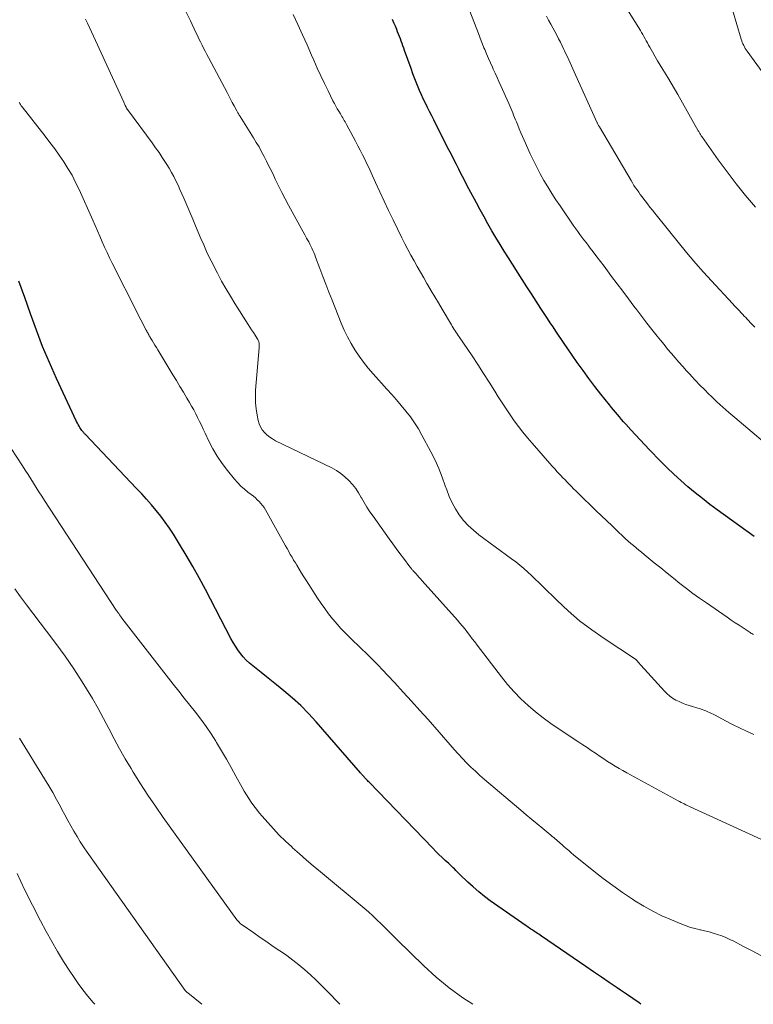
# Model space of a CAD drawing. Units: feet. Extents: x 1965000 to 1970003, y 530000 to 535000.
# Drawn here: x 1967568 to 1967680, y 530000 to 530150 of the extents above; entities that cross this region are included whole.
import ezdxf

# ---------------------------------------------------------------- set-up
doc = ezdxf.new("R2010")
doc.units = ezdxf.units.FT
doc.header["$LTSCALE"] = 100
doc.header["$MEASUREMENT"] = 0
doc.layers.add('CONTOUR INDEX', color=32, linetype='Continuous', lineweight=25)
doc.layers.add('CONTOUR INTERMEDIATE', color=40, linetype='Continuous', lineweight=15)

msp = doc.modelspace()

# ---------------------------------------------------------------- linework, layer by layer
at = {"layer": 'CONTOUR INDEX', "flags": 128}
for points, elevation in [([(1967680.52, 530071.43), (1967674.89, 530075.51), (1967673.75, 530076.36), (1967672.61, 530077.24), (1967671.49, 530078.14), (1967670.39, 530079.05), (1967669.31, 530079.99), (1967668.25, 530080.96), (1967667.22, 530081.95), (1967666.21, 530082.96), (1967664.55, 530084.68), (1967663.82, 530085.44), (1967663.09, 530086.21), (1967662.38, 530086.99), (1967661.67, 530087.77), (1967660.9, 530088.63), (1967660.58, 530088.99), (1967660.27, 530089.35), (1967659.95, 530089.71), (1967659.63, 530090.07), (1967659.32, 530090.44), (1967659.01, 530090.81), (1967658.71, 530091.18), (1967658.4, 530091.55), (1967657.12, 530093.17), (1967656.18, 530094.36), (1967655.27, 530095.57), (1967654.38, 530096.79), (1967653.5, 530098.02), (1967651.93, 530100.29), (1967651.49, 530100.92), (1967651.06, 530101.55), (1967650.64, 530102.19), (1967650.21, 530102.83), (1967649.79, 530103.47), (1967649.37, 530104.11), (1967648.95, 530104.74), (1967648.52, 530105.38), (1967647.92, 530106.3), (1967647.2, 530107.4), (1967646.48, 530108.5), (1967645.77, 530109.61), (1967645.06, 530110.72), (1967642.97, 530114.01), (1967642.33, 530115.04), (1967641.69, 530116.07), (1967641.06, 530117.11), (1967640.45, 530118.16), (1967639.84, 530119.21), (1967639.25, 530120.26), (1967638.66, 530121.33), (1967638.09, 530122.4), (1967636.93, 530124.58), (1967636.54, 530125.32), (1967636.15, 530126.06), (1967635.77, 530126.81), (1967635.39, 530127.55), (1967635.02, 530128.3), (1967634.64, 530129.05), (1967634.26, 530129.8), (1967633.88, 530130.54), (1967631.9, 530134.44), (1967631.57, 530135.08), (1967631.25, 530135.72), (1967630.92, 530136.36), (1967630.6, 530136.99), (1967630.28, 530137.64), (1967629.97, 530138.28), (1967629.67, 530138.94), (1967629.39, 530139.59), (1967629.3, 530139.81), (1967628.98, 530140.58), (1967628.67, 530141.36), (1967628.37, 530142.14), (1967628.09, 530142.93), (1967627.12, 530145.71), (1967626.99, 530146.06), (1967626.86, 530146.42), (1967626.73, 530146.77), (1967626.6, 530147.13), (1967626.47, 530147.48), (1967626.33, 530147.84), (1967626.19, 530148.19), (1967626.05, 530148.54), (1967625.91, 530148.87), (1967625.7, 530149.39), (1967625.48, 530149.9), (1967625.26, 530150.41)], 940), ([(1967663.22, 530000), (1967662.93, 530000.21), (1967661.98, 530000.88), (1967661.03, 530001.53), (1967660.08, 530002.18), (1967659.59, 530002.51), (1967658.38, 530003.32), (1967657.18, 530004.14), (1967655.98, 530004.96), (1967654.79, 530005.78), (1967648.04, 530010.41), (1967647.83, 530010.56), (1967647.62, 530010.7), (1967647.41, 530010.84), (1967647.19, 530010.98), (1967647.13, 530011.02), (1967646.95, 530011.14), (1967646.77, 530011.26), (1967646.58, 530011.38), (1967646.4, 530011.5), (1967646.22, 530011.62), (1967646.03, 530011.74), (1967645.85, 530011.86), (1967645.67, 530011.98), (1967640.21, 530015.82), (1967639.31, 530016.49), (1967638.43, 530017.18), (1967637.58, 530017.92), (1967636.76, 530018.68), (1967635.57, 530019.83), (1967635.36, 530020.04), (1967635.15, 530020.25), (1967634.93, 530020.46), (1967634.72, 530020.67), (1967634.51, 530020.87), (1967634.3, 530021.08), (1967634.08, 530021.28), (1967633.86, 530021.49), (1967633.32, 530021.98), (1967632.84, 530022.43), (1967632.36, 530022.89), (1967631.89, 530023.35), (1967631.43, 530023.83), (1967621.69, 530033.91), (1967621.56, 530034.04), (1967621.43, 530034.18), (1967621.3, 530034.32), (1967621.17, 530034.46), (1967621.1, 530034.54), (1967621, 530034.64), (1967620.91, 530034.74), (1967620.82, 530034.84), (1967620.73, 530034.95), (1967620.64, 530035.06), (1967620.55, 530035.16), (1967620.46, 530035.27), (1967620.37, 530035.37), (1967613.6, 530043.14), (1967612.44, 530044.4), (1967611.24, 530045.62), (1967609.97, 530046.77), (1967608.67, 530047.88), (1967607.56, 530048.78), (1967606.78, 530049.41), (1967606, 530050.03), (1967605.21, 530050.66), (1967604.43, 530051.28), (1967603.91, 530051.68), (1967603.4, 530052.12), (1967602.91, 530052.58), (1967602.46, 530053.07), (1967602.03, 530053.58), (1967601.63, 530054.13), (1967601.25, 530054.68), (1967600.9, 530055.26), (1967600.58, 530055.85), (1967596.67, 530063.36), (1967595.73, 530065.12), (1967594.76, 530066.87), (1967593.75, 530068.59), (1967592.72, 530070.3), (1967591.8, 530071.79), (1967591.19, 530072.73), (1967590.55, 530073.66), (1967589.87, 530074.56), (1967589.17, 530075.44), (1967588.44, 530076.3), (1967587.7, 530077.15), (1967586.94, 530077.98), (1967586.17, 530078.8), (1967578.28, 530087.07), (1967578.2, 530087.16), (1967578.13, 530087.24), (1967578.05, 530087.33), (1967577.98, 530087.42), (1967577.84, 530087.61), (1967577.8, 530087.67), (1967577.51, 530088.1), (1967577.37, 530088.32), (1967577.23, 530088.54), (1967577.11, 530088.77), (1967576.99, 530089), (1967573.93, 530095.59), (1967572.85, 530098.02), (1967571.81, 530100.48), (1967570.86, 530102.96), (1967569.96, 530105.46), (1967569.07, 530107.98), (1967568.16, 530110.48)], 920)]:
    msp.add_lwpolyline(points, dxfattribs=dict(at, elevation=elevation))
at = {"layer": 'CONTOUR INTERMEDIATE', "flags": 128}
for points, elevation in [([(1967684.57, 530083.74), (1967677.57, 530089.61), (1967676.64, 530090.4), (1967675.73, 530091.21), (1967674.84, 530092.03), (1967673.96, 530092.87), (1967673.6, 530093.22), (1967672.91, 530093.9), (1967672.24, 530094.59), (1967671.57, 530095.29), (1967670.91, 530096), (1967670.79, 530096.13), (1967670.2, 530096.78), (1967669.61, 530097.43), (1967669.03, 530098.09), (1967668.45, 530098.75), (1967667.87, 530099.41), (1967667.3, 530100.08), (1967666.75, 530100.76), (1967666.19, 530101.44), (1967665.7, 530102.06), (1967664.91, 530103.06), (1967664.13, 530104.06), (1967663.35, 530105.07), (1967662.58, 530106.08), (1967662.16, 530106.64), (1967661.31, 530107.78), (1967660.45, 530108.92), (1967659.6, 530110.05), (1967658.74, 530111.19), (1967658.12, 530112.01), (1967657.58, 530112.74), (1967657.03, 530113.46), (1967656.48, 530114.19), (1967655.93, 530114.91), (1967655.46, 530115.52), (1967655.14, 530115.94), (1967654.83, 530116.35), (1967654.52, 530116.77), (1967654.2, 530117.18), (1967653.9, 530117.6), (1967653.59, 530118.02), (1967653.29, 530118.44), (1967652.99, 530118.87), (1967650.86, 530121.94), (1967650.21, 530122.9), (1967649.59, 530123.86), (1967648.99, 530124.84), (1967648.4, 530125.83), (1967647.84, 530126.83), (1967647.3, 530127.85), (1967646.79, 530128.88), (1967646.31, 530129.92), (1967645.38, 530131.97), (1967645.12, 530132.54), (1967644.87, 530133.13), (1967644.63, 530133.71), (1967644.39, 530134.3), (1967644.2, 530134.77), (1967644.06, 530135.12), (1967643.92, 530135.47), (1967643.77, 530135.83), (1967643.63, 530136.18), (1967643.48, 530136.53), (1967643.33, 530136.87), (1967643.17, 530137.22), (1967643.02, 530137.57), (1967641.8, 530140.3), (1967641.51, 530140.94), (1967641.23, 530141.57), (1967640.94, 530142.21), (1967640.66, 530142.85), (1967640.52, 530143.15), (1967640.23, 530143.82), (1967639.93, 530144.49), (1967639.64, 530145.16), (1967639.36, 530145.83), (1967639.24, 530146.11), (1967639.02, 530146.65), (1967638.8, 530147.18), (1967638.59, 530147.72), (1967638.38, 530148.26), (1967635.38, 530156.08)], 944), ([(1967680.46, 530041.19), (1967679.37, 530041.7), (1967678.28, 530042.22), (1967677.2, 530042.76), (1967676.13, 530043.31), (1967674.56, 530044.15), (1967674.28, 530044.3), (1967674, 530044.44), (1967673.72, 530044.57), (1967673.43, 530044.69), (1967673.14, 530044.81), (1967672.85, 530044.92), (1967672.56, 530045.02), (1967672.26, 530045.12), (1967670.6, 530045.62), (1967670.07, 530045.79), (1967669.55, 530045.99), (1967669.04, 530046.23), (1967668.54, 530046.48), (1967668.07, 530046.77), (1967667.62, 530047.09), (1967667.2, 530047.46), (1967666.8, 530047.85), (1967663.75, 530051.18), (1967663.54, 530051.41), (1967663.34, 530051.65), (1967663.13, 530051.89), (1967662.93, 530052.13), (1967662.56, 530052.59), (1967662.45, 530052.69), (1967662.43, 530052.71), (1967662.42, 530052.72), (1967662.4, 530052.73), (1967662.39, 530052.74), (1967657.61, 530055.85), (1967655.71, 530057.18), (1967653.86, 530058.58), (1967652.1, 530060.09), (1967650.4, 530061.67), (1967648.22, 530063.83), (1967647.65, 530064.39), (1967647.08, 530064.94), (1967646.5, 530065.48), (1967645.92, 530066.03), (1967645.32, 530066.56), (1967644.72, 530067.07), (1967644.1, 530067.57), (1967643.47, 530068.05), (1967638.46, 530071.73), (1967637.63, 530072.41), (1967636.84, 530073.13), (1967636.13, 530073.92), (1967635.47, 530074.76), (1967634.89, 530075.66), (1967634.36, 530076.58), (1967633.92, 530077.56), (1967633.54, 530078.56), (1967633.33, 530079.19), (1967632.86, 530080.52), (1967632.34, 530081.83), (1967631.76, 530083.11), (1967631.13, 530084.37), (1967629.77, 530086.94), (1967629.22, 530087.9), (1967628.63, 530088.84), (1967627.99, 530089.74), (1967627.31, 530090.62), (1967626.59, 530091.47), (1967625.87, 530092.32), (1967625.14, 530093.15), (1967624.4, 530093.98), (1967622.31, 530096.31), (1967621.56, 530097.19), (1967620.84, 530098.08), (1967620.17, 530099.01), (1967619.53, 530099.96), (1967618.94, 530100.94), (1967618.39, 530101.95), (1967617.9, 530102.98), (1967617.44, 530104.03), (1967616.02, 530107.57), (1967615.55, 530108.77), (1967615.08, 530109.98), (1967614.62, 530111.18), (1967614.17, 530112.39), (1967613.52, 530114.13), (1967613.39, 530114.47), (1967613.26, 530114.81), (1967613.11, 530115.14), (1967612.96, 530115.47), (1967612.81, 530115.79), (1967612.64, 530116.12), (1967612.47, 530116.44), (1967612.3, 530116.75), (1967612.13, 530117.04), (1967611.87, 530117.51), (1967611.61, 530117.97), (1967611.36, 530118.43), (1967611.1, 530118.9), (1967609.39, 530122.04), (1967608.87, 530123.03), (1967608.35, 530124.02), (1967607.85, 530125.02), (1967607.36, 530126.03), (1967607.11, 530126.56), (1967606.75, 530127.3), (1967606.39, 530128.04), (1967606.02, 530128.77), (1967605.65, 530129.51), (1967605.27, 530130.23), (1967604.87, 530130.95), (1967604.45, 530131.66), (1967604.03, 530132.36), (1967601.99, 530135.61), (1967601.92, 530135.72), (1967601.85, 530135.83), (1967601.78, 530135.93), (1967601.72, 530136.04), (1967601.65, 530136.15), (1967601.59, 530136.26), (1967601.53, 530136.38), (1967601.47, 530136.49), (1967601.06, 530137.26), (1967600.79, 530137.76), (1967600.53, 530138.26), (1967600.26, 530138.76), (1967599.99, 530139.25), (1967597.14, 530144.62), (1967596.89, 530145.09), (1967596.65, 530145.56), (1967596.41, 530146.03), (1967596.17, 530146.51), (1967596.16, 530146.52), (1967595.92, 530147.01), (1967595.68, 530147.49), (1967595.45, 530147.98), (1967595.22, 530148.46), (1967594.38, 530150.22), (1967593.74, 530151.56)], 932), ([(1967680.71, 530121.77), (1967679.22, 530123.53), (1967677.77, 530125.31), (1967676.38, 530127.14), (1967675.02, 530129), (1967672.51, 530132.56), (1967672.44, 530132.66), (1967672.37, 530132.77), (1967672.3, 530132.88), (1967672.24, 530132.99), (1967672.18, 530133.1), (1967672.11, 530133.21), (1967672.05, 530133.32), (1967671.99, 530133.43), (1967668.86, 530138.95), (1967668.36, 530139.82), (1967667.85, 530140.69), (1967667.33, 530141.55), (1967666.81, 530142.4), (1967666.57, 530142.78), (1967666.16, 530143.45), (1967665.76, 530144.12), (1967665.36, 530144.8), (1967664.97, 530145.47), (1967664.56, 530146.2), (1967664.38, 530146.52), (1967664.2, 530146.84), (1967664.03, 530147.16), (1967663.86, 530147.48), (1967663.69, 530147.81), (1967663.51, 530148.12), (1967663.33, 530148.44), (1967663.14, 530148.75), (1967661.15, 530151.9)], 952), ([(1967682.4, 530141.5), (1967679.46, 530145.57), (1967679.31, 530145.78), (1967679.17, 530146), (1967679.05, 530146.23), (1967678.92, 530146.45), (1967678.81, 530146.69), (1967678.71, 530146.92), (1967678.62, 530147.17), (1967678.54, 530147.41), (1967677.19, 530151.91)], 956), ([(1967685.22, 530023.54), (1967670.77, 530030.16), (1967670.53, 530030.27), (1967670.3, 530030.38), (1967670.06, 530030.49), (1967669.83, 530030.61), (1967669.6, 530030.73), (1967669.37, 530030.85), (1967669.14, 530030.98), (1967668.91, 530031.1), (1967661.09, 530035.37), (1967660.48, 530035.7), (1967659.89, 530036.04), (1967659.29, 530036.39), (1967658.71, 530036.74), (1967658.12, 530037.11), (1967657.54, 530037.48), (1967656.97, 530037.86), (1967656.41, 530038.25), (1967656.27, 530038.34), (1967655.64, 530038.78), (1967655, 530039.21), (1967654.36, 530039.64), (1967653.72, 530040.06), (1967650.71, 530042.03), (1967649.48, 530042.88), (1967648.27, 530043.76), (1967647.11, 530044.69), (1967645.97, 530045.65), (1967644.88, 530046.68), (1967643.83, 530047.74), (1967642.85, 530048.86), (1967641.9, 530050.02), (1967638.2, 530054.86), (1967637.83, 530055.34), (1967637.46, 530055.83), (1967637.09, 530056.31), (1967636.72, 530056.8), (1967636.35, 530057.28), (1967635.97, 530057.76), (1967635.57, 530058.23), (1967635.17, 530058.69), (1967629.81, 530064.7), (1967629.56, 530064.98), (1967629.31, 530065.25), (1967629.06, 530065.52), (1967628.81, 530065.79), (1967628.46, 530066.18), (1967628.38, 530066.26), (1967628.31, 530066.34), (1967628.24, 530066.42), (1967628.17, 530066.5), (1967628.1, 530066.59), (1967628.04, 530066.67), (1967627.97, 530066.76), (1967627.9, 530066.84), (1967626.93, 530068.13), (1967626.39, 530068.86), (1967625.84, 530069.6), (1967625.3, 530070.34), (1967624.77, 530071.08), (1967622.29, 530074.55), (1967621.82, 530075.24), (1967621.36, 530075.94), (1967620.93, 530076.66), (1967620.52, 530077.38), (1967620.5, 530077.42), (1967620.09, 530078.12), (1967619.64, 530078.79), (1967619.13, 530079.42), (1967618.59, 530080.03), (1967617.99, 530080.58), (1967617.36, 530081.09), (1967616.69, 530081.52), (1967615.98, 530081.92), (1967607.4, 530086.09), (1967606.94, 530086.35), (1967606.5, 530086.64), (1967606.08, 530086.97), (1967605.69, 530087.33), (1967605.36, 530087.74), (1967605.08, 530088.18), (1967604.88, 530088.65), (1967604.74, 530089.15), (1967604.57, 530089.99), (1967604.42, 530090.94), (1967604.32, 530091.89), (1967604.31, 530092.85), (1967604.35, 530093.81), (1967604.9, 530100.25), (1967604.91, 530100.44), (1967604.91, 530100.62), (1967604.9, 530100.81), (1967604.87, 530101), (1967604.83, 530101.19), (1967604.77, 530101.36), (1967604.7, 530101.53), (1967604.6, 530101.7), (1967604.27, 530102.19), (1967604, 530102.6), (1967603.73, 530103.01), (1967603.46, 530103.43), (1967603.2, 530103.84), (1967601.19, 530107.03), (1967600.5, 530108.17), (1967599.82, 530109.32), (1967599.16, 530110.48), (1967598.53, 530111.66), (1967598.27, 530112.13), (1967597.79, 530113.08), (1967597.31, 530114.04), (1967596.86, 530115), (1967596.42, 530115.98), (1967596, 530116.95), (1967595.57, 530117.93), (1967595.16, 530118.92), (1967594.74, 530119.9), (1967593.37, 530123.14), (1967593.08, 530123.8), (1967592.79, 530124.46), (1967592.49, 530125.12), (1967592.18, 530125.78), (1967591.86, 530126.42), (1967591.52, 530127.06), (1967591.15, 530127.69), (1967590.78, 530128.3), (1967590.59, 530128.6), (1967590.09, 530129.36), (1967589.59, 530130.11), (1967589.07, 530130.84), (1967588.55, 530131.57), (1967584.91, 530136.48), (1967584.87, 530136.53), (1967584.83, 530136.58), (1967584.8, 530136.63), (1967584.76, 530136.68), (1967584.72, 530136.73), (1967584.69, 530136.79), (1967584.66, 530136.84), (1967584.63, 530136.9), (1967584.59, 530136.97), (1967584.56, 530137.03), (1967584.53, 530137.09), (1967584.5, 530137.15), (1967584.43, 530137.28), (1967584.38, 530137.4), (1967584.32, 530137.53), (1967584.26, 530137.66), (1967584.2, 530137.79), (1967579.88, 530147.24), (1967579.58, 530147.9), (1967579.28, 530148.55), (1967578.97, 530149.2), (1967578.65, 530149.85), (1967578.33, 530150.49)], 928), ([(1967680.44, 530056.48), (1967680.3, 530056.55), (1967680.16, 530056.63), (1967680.03, 530056.71), (1967679.9, 530056.79), (1967679.76, 530056.87), (1967678.82, 530057.49), (1967678.22, 530057.89), (1967677.61, 530058.29), (1967677.02, 530058.7), (1967676.42, 530059.11), (1967673.22, 530061.31), (1967672.19, 530062.03), (1967671.17, 530062.77), (1967670.17, 530063.53), (1967669.18, 530064.3), (1967668.2, 530065.09), (1967667.22, 530065.87), (1967666.24, 530066.66), (1967665.26, 530067.45), (1967663.7, 530068.72), (1967663.29, 530069.05), (1967662.88, 530069.39), (1967662.48, 530069.72), (1967662.07, 530070.06), (1967661.67, 530070.41), (1967661.27, 530070.75), (1967660.88, 530071.11), (1967660.49, 530071.47), (1967659.64, 530072.28), (1967658.82, 530073.06), (1967658.01, 530073.83), (1967657.21, 530074.61), (1967656.4, 530075.39), (1967653.59, 530078.11), (1967653.26, 530078.43), (1967652.92, 530078.76), (1967652.59, 530079.09), (1967652.27, 530079.43), (1967651.94, 530079.76), (1967651.62, 530080.1), (1967651.29, 530080.44), (1967650.97, 530080.78), (1967650.83, 530080.93), (1967650.44, 530081.35), (1967650.05, 530081.77), (1967649.67, 530082.19), (1967649.29, 530082.62), (1967646.59, 530085.69), (1967645.88, 530086.52), (1967645.18, 530087.38), (1967644.51, 530088.25), (1967643.87, 530089.14), (1967643.24, 530090.05), (1967642.62, 530090.96), (1967642.02, 530091.88), (1967641.43, 530092.81), (1967640.9, 530093.66), (1967640.04, 530095.02), (1967639.17, 530096.37), (1967638.29, 530097.71), (1967637.41, 530099.04), (1967635.46, 530101.93), (1967635.3, 530102.16), (1967635.15, 530102.39), (1967635, 530102.62), (1967634.84, 530102.86), (1967634.69, 530103.09), (1967634.54, 530103.32), (1967634.4, 530103.56), (1967634.26, 530103.8), (1967632.83, 530106.18), (1967632.28, 530107.12), (1967631.72, 530108.05), (1967631.17, 530108.99), (1967630.62, 530109.93), (1967630.53, 530110.09), (1967630.03, 530110.95), (1967629.53, 530111.81), (1967629.04, 530112.68), (1967628.56, 530113.55), (1967628.08, 530114.42), (1967627.61, 530115.3), (1967627.15, 530116.18), (1967626.71, 530117.07), (1967625.36, 530119.81), (1967624.67, 530121.23), (1967623.99, 530122.65), (1967623.33, 530124.08), (1967622.67, 530125.52), (1967622.01, 530126.98), (1967621.69, 530127.69), (1967621.36, 530128.39), (1967621.02, 530129.08), (1967620.67, 530129.77), (1967620.31, 530130.46), (1967619.96, 530131.15), (1967619.59, 530131.83), (1967619.23, 530132.52), (1967618.23, 530134.37), (1967618.12, 530134.58), (1967618.01, 530134.78), (1967617.89, 530134.99), (1967617.78, 530135.19), (1967617.66, 530135.4), (1967617.54, 530135.6), (1967617.42, 530135.81), (1967617.3, 530136.01), (1967617.07, 530136.4), (1967616.83, 530136.8), (1967616.6, 530137.2), (1967616.38, 530137.61), (1967616.17, 530138.02), (1967615.43, 530139.51), (1967614.87, 530140.67), (1967614.31, 530141.84), (1967613.77, 530143.01), (1967613.24, 530144.19), (1967612.9, 530144.96), (1967612.21, 530146.53), (1967611.5, 530148.09), (1967610.79, 530149.64), (1967610.07, 530151.2)], 936), ([(1967680.63, 530103.44), (1967680.39, 530103.67), (1967680.15, 530103.91), (1967679.92, 530104.15), (1967679.69, 530104.39), (1967679.46, 530104.64), (1967679.24, 530104.88), (1967679.01, 530105.13), (1967678.78, 530105.37), (1967678.56, 530105.6), (1967678.22, 530105.96), (1967677.88, 530106.32), (1967677.54, 530106.68), (1967677.2, 530107.04), (1967673.99, 530110.5), (1967672.79, 530111.82), (1967671.61, 530113.16), (1967670.46, 530114.52), (1967669.33, 530115.89), (1967665.34, 530120.83), (1967664.97, 530121.3), (1967664.59, 530121.77), (1967664.22, 530122.25), (1967663.86, 530122.72), (1967663.65, 530123), (1967663.39, 530123.34), (1967663.13, 530123.69), (1967662.89, 530124.03), (1967662.64, 530124.38), (1967662.4, 530124.73), (1967662.16, 530125.09), (1967661.94, 530125.45), (1967661.71, 530125.81), (1967656.87, 530134.01), (1967656.82, 530134.08), (1967656.78, 530134.16), (1967656.74, 530134.24), (1967656.7, 530134.32), (1967656.66, 530134.41), (1967656.62, 530134.49), (1967656.58, 530134.57), (1967656.54, 530134.65), (1967653.24, 530141.98), (1967653.03, 530142.44), (1967652.82, 530142.9), (1967652.61, 530143.36), (1967652.4, 530143.82), (1967652.19, 530144.28), (1967651.98, 530144.74), (1967651.76, 530145.2), (1967651.54, 530145.66), (1967651.45, 530145.84), (1967651.18, 530146.39), (1967650.91, 530146.94), (1967650.63, 530147.48), (1967650.35, 530148.02), (1967649.44, 530149.72), (1967649.12, 530150.32), (1967648.8, 530150.93)], 948), ([(1967681.54, 530007.45), (1967680.21, 530008.15), (1967678.89, 530008.85), (1967677.43, 530009.62), (1967676.82, 530009.92), (1967676.2, 530010.2), (1967675.57, 530010.45), (1967674.93, 530010.68), (1967674.28, 530010.89), (1967673.63, 530011.07), (1967672.96, 530011.24), (1967672.3, 530011.38), (1967672.22, 530011.4), (1967671.51, 530011.56), (1967670.81, 530011.75), (1967670.13, 530011.98), (1967669.45, 530012.24), (1967667.87, 530012.89), (1967666.43, 530013.52), (1967665.02, 530014.22), (1967663.65, 530014.99), (1967662.3, 530015.81), (1967661.91, 530016.07), (1967660.41, 530017.08), (1967658.92, 530018.13), (1967657.47, 530019.22), (1967656.05, 530020.34), (1967652.94, 530022.85), (1967652.56, 530023.16), (1967652.19, 530023.47), (1967651.82, 530023.79), (1967651.46, 530024.11), (1967651.15, 530024.39), (1967650.94, 530024.57), (1967650.73, 530024.75), (1967650.52, 530024.94), (1967650.31, 530025.12), (1967650.1, 530025.3), (1967649.89, 530025.48), (1967649.68, 530025.65), (1967649.46, 530025.83), (1967648.21, 530026.86), (1967647.37, 530027.55), (1967646.54, 530028.24), (1967645.71, 530028.94), (1967644.88, 530029.64), (1967639.32, 530034.35), (1967638.62, 530034.97), (1967637.93, 530035.59), (1967637.25, 530036.24), (1967636.59, 530036.9), (1967635.94, 530037.57), (1967635.3, 530038.25), (1967634.67, 530038.94), (1967634.05, 530039.64), (1967630.7, 530043.48), (1967629.45, 530044.9), (1967628.19, 530046.31), (1967626.91, 530047.7), (1967625.63, 530049.09), (1967624.52, 530050.28), (1967623.78, 530051.06), (1967623.03, 530051.84), (1967622.27, 530052.61), (1967621.5, 530053.37), (1967621.25, 530053.61), (1967620.6, 530054.24), (1967619.95, 530054.87), (1967619.3, 530055.49), (1967618.65, 530056.12), (1967618.01, 530056.75), (1967617.38, 530057.4), (1967616.79, 530058.08), (1967616.2, 530058.76), (1967616.1, 530058.89), (1967615.5, 530059.66), (1967614.91, 530060.44), (1967614.35, 530061.24), (1967613.8, 530062.06), (1967612.11, 530064.68), (1967611.73, 530065.27), (1967611.36, 530065.87), (1967610.99, 530066.47), (1967610.63, 530067.07), (1967610.42, 530067.41), (1967610.16, 530067.85), (1967609.91, 530068.28), (1967609.65, 530068.72), (1967609.4, 530069.16), (1967609.15, 530069.6), (1967608.9, 530070.05), (1967608.65, 530070.49), (1967608.41, 530070.93), (1967605.84, 530075.53), (1967605.63, 530075.87), (1967605.41, 530076.19), (1967605.16, 530076.5), (1967604.89, 530076.8), (1967604.61, 530077.08), (1967604.31, 530077.35), (1967604.01, 530077.6), (1967603.69, 530077.85), (1967603.18, 530078.24), (1967602.63, 530078.69), (1967602.09, 530079.16), (1967601.6, 530079.68), (1967601.13, 530080.22), (1967600.04, 530081.56), (1967599.24, 530082.62), (1967598.49, 530083.71), (1967597.83, 530084.86), (1967597.22, 530086.03), (1967596.64, 530087.25), (1967596.35, 530087.85), (1967596.07, 530088.44), (1967595.78, 530089.03), (1967595.49, 530089.62), (1967595.2, 530090.21), (1967594.89, 530090.79), (1967594.57, 530091.37), (1967594.24, 530091.94), (1967593.85, 530092.59), (1967593.32, 530093.48), (1967592.79, 530094.37), (1967592.25, 530095.26), (1967591.72, 530096.15), (1967589.4, 530099.97), (1967589.19, 530100.33), (1967588.97, 530100.69), (1967588.75, 530101.05), (1967588.53, 530101.41), (1967588.26, 530101.85), (1967588.17, 530101.99), (1967588.09, 530102.13), (1967588.01, 530102.26), (1967587.94, 530102.4), (1967587.86, 530102.54), (1967587.78, 530102.68), (1967587.71, 530102.82), (1967587.64, 530102.96), (1967587.29, 530103.61), (1967587.05, 530104.07), (1967586.81, 530104.54), (1967586.57, 530105), (1967586.33, 530105.47), (1967582.43, 530113.21), (1967582.03, 530114.02), (1967581.64, 530114.83), (1967581.26, 530115.65), (1967580.9, 530116.48), (1967580.54, 530117.31), (1967580.18, 530118.14), (1967579.81, 530118.97), (1967579.45, 530119.79), (1967577.37, 530124.45), (1967576.85, 530125.54), (1967576.3, 530126.62), (1967575.68, 530127.66), (1967575.04, 530128.69), (1967574.35, 530129.69), (1967573.65, 530130.68), (1967572.93, 530131.65), (1967572.19, 530132.62), (1967568.67, 530137.08), (1967568.55, 530137.25), (1967568.43, 530137.42), (1967568.32, 530137.59), (1967568.23, 530137.78)], 924), ([(1967637.55, 530000), (1967636.01, 530001), (1967633.92, 530002.5), (1967631.94, 530004.14), (1967630.04, 530005.88), (1967625.99, 530009.85), (1967625.37, 530010.46), (1967624.74, 530011.08), (1967624.12, 530011.69), (1967623.51, 530012.31), (1967622.88, 530012.92), (1967622.24, 530013.52), (1967621.59, 530014.1), (1967620.92, 530014.67), (1967614.24, 530020.22), (1967613.16, 530021.13), (1967612.1, 530022.04), (1967611.04, 530022.97), (1967610, 530023.91), (1967609.87, 530024.03), (1967608.91, 530024.93), (1967607.97, 530025.85), (1967607.07, 530026.81), (1967606.19, 530027.78), (1967605.33, 530028.76), (1967604.9, 530029.27), (1967604.48, 530029.79), (1967604.08, 530030.32), (1967603.68, 530030.87), (1967603.31, 530031.42), (1967602.95, 530031.98), (1967602.6, 530032.55), (1967602.27, 530033.13), (1967601.32, 530034.87), (1967600.6, 530036.16), (1967599.88, 530037.44), (1967599.14, 530038.71), (1967598.39, 530039.98), (1967598.27, 530040.17), (1967597.55, 530041.32), (1967596.79, 530042.45), (1967595.99, 530043.55), (1967595.15, 530044.63), (1967594.3, 530045.69), (1967593.44, 530046.75), (1967592.6, 530047.82), (1967591.76, 530048.89), (1967583.89, 530059), (1967583.84, 530059.08), (1967583.79, 530059.15), (1967583.74, 530059.23), (1967583.69, 530059.3), (1967583.62, 530059.41), (1967583.6, 530059.44), (1967583.59, 530059.46), (1967583.58, 530059.48), (1967583.57, 530059.5), (1967583.5, 530059.6), (1967583.44, 530059.69), (1967583.29, 530059.86), (1967583.23, 530059.94), (1967583.17, 530060.02), (1967583.12, 530060.1), (1967583.06, 530060.19), (1967572.09, 530076.97), (1967571.66, 530077.63), (1967571.24, 530078.28), (1967570.82, 530078.94), (1967570.41, 530079.6), (1967570, 530080.26), (1967569.58, 530080.92), (1967569.16, 530081.58), (1967568.74, 530082.24), (1967567.02, 530084.92)], 916), ([(1967617.22, 530000), (1967615.26, 530002.03), (1967614.43, 530002.87), (1967613.59, 530003.69), (1967612.73, 530004.48), (1967611.86, 530005.26), (1967610.96, 530006.01), (1967610.04, 530006.74), (1967609.1, 530007.44), (1967608.13, 530008.11), (1967608.06, 530008.16), (1967607.05, 530008.84), (1967606.05, 530009.52), (1967605.05, 530010.21), (1967604.05, 530010.9), (1967602.29, 530012.12), (1967602.17, 530012.21), (1967602.06, 530012.29), (1967601.96, 530012.39), (1967601.86, 530012.49), (1967601.76, 530012.59), (1967601.67, 530012.7), (1967601.58, 530012.81), (1967601.5, 530012.92), (1967590.23, 530028.55), (1967589.04, 530030.25), (1967587.88, 530031.96), (1967586.76, 530033.7), (1967585.66, 530035.45), (1967585.33, 530036), (1967584.44, 530037.51), (1967583.57, 530039.03), (1967582.74, 530040.56), (1967581.93, 530042.11), (1967581.12, 530043.65), (1967580.28, 530045.18), (1967579.4, 530046.69), (1967578.49, 530048.19), (1967577.83, 530049.24), (1967576.55, 530051.23), (1967575.23, 530053.19), (1967573.84, 530055.11), (1967572.42, 530057.01), (1967569.33, 530061.01), (1967568.43, 530062.22), (1967567.56, 530063.45)], 912), ([(1967596.13, 530000), (1967593.97, 530001.75), (1967593.91, 530001.8), (1967593.86, 530001.85), (1967593.8, 530001.89), (1967593.75, 530001.94), (1967593.66, 530002.02), (1967593.58, 530002.11), (1967578.6, 530023.24), (1967578.07, 530024.03), (1967577.55, 530024.82), (1967577.06, 530025.62), (1967576.58, 530026.44), (1967576.12, 530027.27), (1967575.66, 530028.1), (1967575.21, 530028.93), (1967574.76, 530029.77), (1967574.52, 530030.23), (1967573.94, 530031.3), (1967573.35, 530032.35), (1967572.74, 530033.39), (1967572.11, 530034.43), (1967568.26, 530040.64)], 908), ([(1967579.77, 530000), (1967579.53, 530000.26), (1967578.73, 530001.22), (1967577.95, 530002.19), (1967577.22, 530003.2), (1967576.51, 530004.23), (1967575.94, 530005.08), (1967574.98, 530006.56), (1967574.06, 530008.07), (1967573.19, 530009.59), (1967572.34, 530011.14), (1967571.49, 530012.77), (1967570.26, 530015.15), (1967569.05, 530017.55), (1967567.89, 530019.96)], 904)]:
    msp.add_lwpolyline(points, dxfattribs=dict(at, elevation=elevation))

doc.saveas('drawing.dxf')
